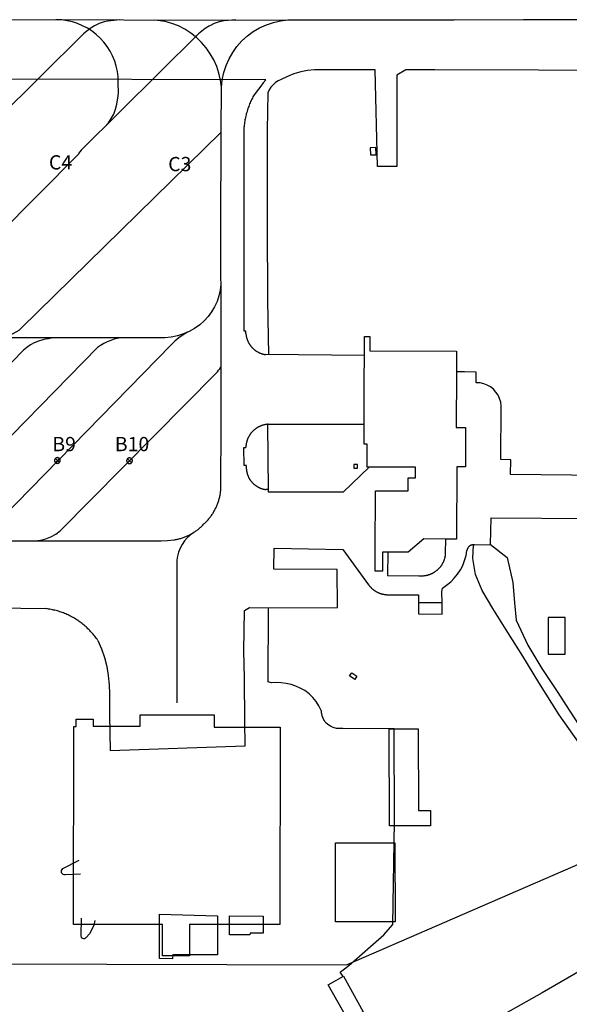
# Model space of a CAD drawing. Units: feet. Extents: x -6.02 to 0.02, y -6.52 to 0.01.
# Drawn here: x -1.18 to -0.83, y -3.77 to -3.13 of the extents above; entities that cross this region are included whole.
import ezdxf

# ---------------------------------------------------------------- set-up
doc = ezdxf.new("R2010")
doc.units = ezdxf.units.FT
doc.header["$LTSCALE"] = 100
doc.header["$MEASUREMENT"] = 0
doc.layers.add('VICINITY-SC', color=251, linetype='Continuous')
doc.styles.add('POP', font='swissl.ttf')

msp = doc.modelspace()

# ---------------------------------------------------------------- linework, layer by layer
at = {"layer": 'VICINITY-SC'}
for p, q in [((-1.13382, -3.13317), (-1.13664, -3.13494)), ((-1.13081, -3.13172), (-1.13382, -3.13317)), ((-1.12766, -3.13064), (-1.13081, -3.13172)), ((-1.12518, -3.13009), (-1.12766, -3.13064)), ((-1.11751, -3.12931), (-1.12518, -3.13009)), ((-1.05908, -3.13323), (-1.0619, -3.135)), ((-1.05605, -3.13181), (-1.05905, -3.13325)), ((-1.05289, -3.13072), (-1.05605, -3.13181)), ((-1.04964, -3.13), (-1.05289, -3.13072)), ((-1.04211, -3.12939), (-1.04964, -3.13)), ((-1.1411, -3.13832), (-1.21698, -3.21377)), ((-1.1411, -3.13832), (-1.21698, -3.21377)), ((-1.06664, -3.13866), (-1.14251, -3.21411)), ((-1.06664, -3.13866), (-1.14251, -3.21411)), ((-1.13664, -3.13494), (-1.1411, -3.13832)), ((-1.06635, -3.13838), (-1.06834, -3.14036)), ((-1.0619, -3.135), (-1.06635, -3.13838)), ((-1.02257, -3.16832), (-1.27489, -3.16761)), ((-1.11835, -3.17667), (-1.11842, -3.16995)), ((-1.11938, -3.18422), (-1.11843, -3.17871)), ((-1.11843, -3.17871), (-1.11835, -3.17667)), ((-1.12023, -3.18744), (-1.11938, -3.18422)), ((-1.123, -3.19349), (-1.12144, -3.19055)), ((-1.12144, -3.19055), (-1.12023, -3.18744)), ((-1.12733, -3.19901), (-1.12489, -3.19624)), ((-1.12489, -3.19624), (-1.123, -3.19349)), ((-1.18146, -3.3297), (-1.05155, -3.20234)), ((-1.1441, -3.21641), (-1.2247, -3.29732)), ((-1.14251, -3.21411), (-1.14431, -3.21625)), ((-1.14251, -3.21411), (-1.14431, -3.21625)), ((-1.24531, -3.45791), (-1.13193, -3.34228)), ((-1.19364, -3.45262), (-1.08409, -3.34053)), ((-0.95856, -3.34739), (-1.0228, -3.34686)), ((-1.1562, -3.46143), (-1.05487, -3.3588)), ((-1.02153, -3.39215), (-1.02103, -3.43454)), ((-1.02103, -3.39207), (-0.95872, -3.39206)), ((-1.15934, -3.41432), (-1.15671, -3.41694)), ((-1.15934, -3.41432), (-1.15671, -3.41694)), ((-1.15671, -3.41432), (-1.15933, -3.41695)), ((-1.15671, -3.41432), (-1.15933, -3.41695)), ((-1.11248, -3.4145), (-1.10985, -3.41712)), ((-1.10985, -3.4145), (-1.11247, -3.41712)), ((-0.90573, -3.47577), (-0.90565, -3.46666)), ((-1.02102, -3.5113), (-1.02125, -3.55946)), ((-0.92336, -3.50818), (-0.92338, -3.51534)), ((-0.9081, -3.50822), (-0.92336, -3.50818)), ((-0.90793, -3.51538), (-0.9081, -3.50822)), ((-0.92338, -3.51534), (-0.90793, -3.51538)), ((-1.01893, -3.55999), (-1.02125, -3.55946)), ((-1.10415, -3.58828), (-1.10413, -3.58086)), ((-1.10413, -3.58086), (-1.05614, -3.58093)), ((-1.05614, -3.58093), (-1.05615, -3.58881)), ((-1.14756, -3.71707), (-1.14737, -3.58844)), ((-1.14737, -3.58844), (-1.14575, -3.58845)), ((-1.14575, -3.58845), (-1.14574, -3.58376)), ((-1.14574, -3.58376), (-1.13485, -3.58378)), ((-1.13485, -3.58378), (-1.13485, -3.58824)), ((-1.13485, -3.58824), (-1.10415, -3.58828)), ((-1.05615, -3.58881), (-1.01324, -3.58888)), ((-1.01324, -3.58888), (-1.01343, -3.71719)), ((-1.15448, -3.68081), (-1.14393, -3.6753)), ((-1.1429, -3.68449), (-1.15295, -3.68488)), ((-1.14262, -3.72417), (-1.14245, -3.71295)), ((-1.0897, -3.71715), (-1.14756, -3.71707)), ((-1.08973, -3.73736), (-1.0897, -3.71715)), ((-1.07213, -3.7171), (-1.07216, -3.73738)), ((-1.01343, -3.71719), (-1.07213, -3.7171)), ((-1.07216, -3.73738), (-1.08973, -3.73736))]:
    msp.add_line(p, q, dxfattribs=at)
for points in [[(-1.85475, -3.12932), (-1.75977, -3.12954), (-1.65828, -3.12958), (-1.51971, -3.12938), (-1.33817, -3.12933), (-1.20245, -3.12934), (-1.13732, -3.12919)], [(-1.11842, -3.16995), (-1.11856, -3.16642), (-1.119, -3.16292), (-1.11975, -3.15946), (-1.12079, -3.15609), (-1.12213, -3.15282), (-1.12374, -3.14968), (-1.12563, -3.14669), (-1.12776, -3.14387), (-1.13013, -3.14125), (-1.13273, -3.13885), (-1.13552, -3.13669), (-1.13849, -3.13477), (-1.14161, -3.13313), (-1.14487, -3.13176), (-1.14823, -3.13068), (-1.15168, -3.12989), (-1.15518, -3.12941), (-1.15871, -3.12924), (-1.15898, -3.12924)], [(-1.13732, -3.12919), (-1.09263, -3.12947), (-1.00824, -3.12934), (-1.00788, -3.12933), (-0.91004, -3.12923), (-0.90031, -3.12923), (-0.85516, -3.12922), (-0.81543, -3.12921), (-0.80617, -3.1292), (-0.76048, -3.12918), (-0.70287, -3.12914), (-0.67346, -3.12914), (-0.6174, -3.12914), (-0.6026, -3.12915), (-0.56551, -3.12916), (-0.54662, -3.12918), (-0.51925, -3.12919), (-0.503, -3.1292), (-0.49252, -3.1292), (-0.46525, -3.12921), (-0.44912, -3.12921), (-0.4446, -3.12921), (-0.42297, -3.12922), (-0.39637, -3.12932)], [(-1.0514, -3.17309), (-1.052, -3.1685), (-1.05303, -3.16399), (-1.0545, -3.15959), (-1.05639, -3.15536), (-1.05867, -3.15133), (-1.06133, -3.14754), (-1.06435, -3.14403), (-1.06769, -3.14082), (-1.07133, -3.13795), (-1.07522, -3.13545), (-1.07933, -3.13332), (-1.08364, -3.13161), (-1.08808, -3.13032), (-1.09465, -3.12945)], [(-1.0514, -3.17309), (-1.0509, -3.16831), (-1.0499, -3.16362), (-1.04843, -3.15905), (-1.0465, -3.15467), (-1.04411, -3.1505), (-1.04132, -3.1466), (-1.03812, -3.14302), (-1.03458, -3.13978), (-1.03072, -3.13693), (-1.02659, -3.13449), (-1.02223, -3.13249), (-1.01768, -3.13096), (-1.013, -3.1299), (-1.00824, -3.12934)], [(-0.98633, -3.16177), (-0.99091, -3.16174), (-0.99545, -3.16216), (-0.99994, -3.16303), (-1.00432, -3.16434), (-1.00855, -3.16605), (-1.01259, -3.16819)], [(-0.69249, -3.16178), (-0.73992, -3.16225), (-0.76462, -3.16249), (-0.8188, -3.16215), (-0.84549, -3.16198), (-0.91278, -3.16171), (-0.93165, -3.16174), (-0.93746, -3.16535), (-0.93744, -3.22469), (-0.95004, -3.22468), (-0.95145, -3.16177), (-0.96019, -3.16178), (-0.98633, -3.16177)], [(-1.27584, -3.16747), (-1.37542, -3.16749), (-1.46815, -3.16749), (-1.55838, -3.1675), (-1.6252, -3.16751), (-1.62518, -3.2316), (-1.62518, -3.31303), (-1.62517, -3.40548), (-1.62516, -3.47843), (-1.62516, -3.51077), (-1.60044, -3.51137), (-1.51994, -3.51332), (-1.51993, -3.57378), (-1.44131, -3.57377), (-1.44131, -3.51158), (-1.35669, -3.51152), (-1.26547, -3.51146), (-1.19787, -3.51141), (-1.16601, -3.51182)], [(-1.02257, -3.16832), (-1.02424, -3.17031), (-1.02586, -3.17233), (-1.02745, -3.17438), (-1.03012, -3.17799)], [(-1.01259, -3.16819), (-1.01451, -3.16904), (-1.01629, -3.17015), (-1.01788, -3.17152), (-1.01925, -3.17312), (-1.02037, -3.1749), (-1.02122, -3.17682)], [(-1.05173, -3.43321), (-1.05168, -3.39256), (-1.05166, -3.33255), (-1.05174, -3.26582), (-1.05155, -3.20234), (-1.0514, -3.17309)], [(-1.03012, -3.17799), (-1.03054, -3.17872), (-1.03095, -3.17945), (-1.03134, -3.18019), (-1.03172, -3.18093), (-1.03209, -3.18168), (-1.03245, -3.18244), (-1.03279, -3.1832), (-1.03312, -3.18397), (-1.03343, -3.18475), (-1.03373, -3.18553), (-1.03402, -3.18631), (-1.0343, -3.1871), (-1.03456, -3.1879), (-1.0348, -3.1887), (-1.03503, -3.1895), (-1.03525, -3.19031), (-1.03546, -3.19112), (-1.03565, -3.19194), (-1.03582, -3.19275), (-1.03598, -3.19357), (-1.03613, -3.1944), (-1.03626, -3.19522), (-1.03638, -3.19605), (-1.03648, -3.19688), (-1.03657, -3.19771), (-1.03667, -3.19887)], [(-1.02122, -3.17682), (-1.02173, -3.20098), (-1.02178, -3.26194), (-1.02143, -3.31182), (-1.02079, -3.34687)], [(-1.03553, -3.33337), (-1.03549, -3.33156), (-1.03655, -3.33151), (-1.03667, -3.19887)], [(-0.95102, -3.21233), (-0.95474, -3.21241), (-0.95464, -3.21708), (-0.95092, -3.217), (-0.95102, -3.21233)], [(-1.20392, -3.74267), (-0.97012, -3.74324), (-0.70665, -3.62906), (-0.30941, -3.42091), (-0.37559, -3.38749), (-0.45818, -3.43075), (-0.59888, -3.43044), (-0.59283, -3.25177), (-0.34647, -3.25275), (-0.34865, -3.35432), (-0.36494, -3.35419)], [(-1.05171, -3.30123), (-1.05219, -3.305), (-1.05305, -3.30871), (-1.0543, -3.31231), (-1.0559, -3.31575), (-1.05785, -3.31902), (-1.06013, -3.32206), (-1.0627, -3.32487), (-1.06555, -3.32739)], [(-1.19763, -3.33586), (-1.19539, -3.33571), (-1.19316, -3.33537), (-1.19098, -3.33483), (-1.18885, -3.33411), (-1.18679, -3.33321), (-1.18482, -3.33213), (-1.18295, -3.33088), (-1.18146, -3.3297)], [(-1.06555, -3.32746), (-1.06888, -3.32979), (-1.07244, -3.33179), (-1.07618, -3.33341), (-1.08006, -3.33464), (-1.08405, -3.33547), (-1.0881, -3.3359)], [(-1.07343, -3.33221), (-1.07636, -3.33393), (-1.07913, -3.3359), (-1.08171, -3.3381), (-1.08409, -3.34053)], [(-1.0881, -3.3359), (-1.1288, -3.33593), (-1.20221, -3.33585), (-1.26412, -3.33587), (-1.32311, -3.33579), (-1.40051, -3.33571), (-1.47714, -3.33572), (-1.54741, -3.33569), (-1.56991, -3.33575)], [(-1.16757, -3.33727), (-1.17035, -3.33804), (-1.17302, -3.33912), (-1.17556, -3.3405), (-1.17793, -3.34215), (-1.1801, -3.34405)], [(-1.15988, -3.3359), (-1.16181, -3.33618), (-1.16374, -3.3365), (-1.16566, -3.33686), (-1.16757, -3.33727)], [(-1.12327, -3.33758), (-1.12558, -3.33848), (-1.1278, -3.33956), (-1.12992, -3.34083), (-1.13193, -3.34228)], [(-1.11625, -3.33592), (-1.11709, -3.336), (-1.11918, -3.33638), (-1.12123, -3.33691), (-1.12324, -3.33759)], [(-1.03553, -3.33337), (-1.0355, -3.33363), (-1.03546, -3.3339), (-1.03543, -3.33416), (-1.03538, -3.33442), (-1.03534, -3.33468), (-1.03529, -3.33494), (-1.03523, -3.3352), (-1.03517, -3.33545), (-1.03511, -3.33571), (-1.03504, -3.33597), (-1.03496, -3.33622), (-1.03489, -3.33647), (-1.0348, -3.33673), (-1.03472, -3.33698), (-1.03462, -3.33722), (-1.03453, -3.33747), (-1.03443, -3.33772), (-1.03433, -3.33796), (-1.03422, -3.3382), (-1.0341, -3.33844), (-1.03399, -3.33868), (-1.03387, -3.33891), (-1.03374, -3.33915), (-1.03361, -3.33938), (-1.03348, -3.33961), (-1.03334, -3.33983), (-1.0332, -3.34006), (-1.03306, -3.34028), (-1.03291, -3.3405), (-1.03276, -3.34071), (-1.0326, -3.34093), (-1.03244, -3.34114), (-1.03228, -3.34135), (-1.03211, -3.34155), (-1.03194, -3.34175), (-1.03177, -3.34195), (-1.03159, -3.34215), (-1.03141, -3.34234), (-1.03122, -3.34253), (-1.03103, -3.34272), (-1.03084, -3.3429), (-1.03065, -3.34308), (-1.03045, -3.34326), (-1.03025, -3.34343), (-1.03005, -3.3436), (-1.02984, -3.34377), (-1.02963, -3.34393), (-1.02942, -3.34409), (-1.02921, -3.34424), (-1.02899, -3.34439), (-1.02877, -3.34454), (-1.02855, -3.34469), (-1.02832, -3.34482), (-1.0281, -3.34496), (-1.02787, -3.34509), (-1.02764, -3.34522), (-1.0274, -3.34534), (-1.02717, -3.34546), (-1.02693, -3.34558), (-1.02669, -3.34569), (-1.02644, -3.3458), (-1.0262, -3.3459), (-1.02596, -3.346), (-1.02571, -3.34609), (-1.02546, -3.34618), (-1.02521, -3.34627), (-1.02496, -3.34635), (-1.0247, -3.34643), (-1.02445, -3.3465), (-1.02419, -3.34657), (-1.02394, -3.34663), (-1.02368, -3.34669), (-1.02342, -3.34674), (-1.02316, -3.34679), (-1.0228, -3.34685)], [(-0.91991, -3.46661), (-0.93018, -3.47524), (-0.94323, -3.47519), (-0.94677, -3.47518), (-0.94682, -3.4876), (-0.95151, -3.48758), (-0.95147, -3.47466), (-0.95132, -3.43533), (-0.93011, -3.43541), (-0.93007, -3.42679), (-0.92528, -3.4268), (-0.92525, -3.42003), (-0.954, -3.41991), (-0.95538, -3.41991), (-0.95683, -3.41991), (-0.95678, -3.40498), (-0.95876, -3.40497), (-0.95871, -3.39206), (-0.95865, -3.37439), (-0.9586, -3.36367), (-0.95853, -3.34739), (-0.95849, -3.33509), (-0.95491, -3.33511), (-0.95495, -3.34439), (-0.89871, -3.34461), (-0.89876, -3.35799), (-0.8989, -3.39409), (-0.89277, -3.39412), (-0.89287, -3.41973), (-0.89849, -3.41971), (-0.89868, -3.46669), (-0.90565, -3.46666), (-0.91991, -3.46661)], [(-1.1801, -3.34405), (-1.1874, -3.35144), (-1.20217, -3.36642), (-1.22135, -3.38561), (-1.24112, -3.40549), (-1.29227, -3.45839)], [(-1.05487, -3.3588), (-1.05401, -3.35795), (-1.05323, -3.35702), (-1.05253, -3.35603), (-1.05192, -3.35498), (-1.05167, -3.35448)], [(-0.88586, -3.36515), (-0.88584, -3.35816), (-0.89343, -3.35808), (-0.89876, -3.35799)], [(-0.86971, -3.38024), (-0.86999, -3.37782), (-0.87066, -3.37546), (-0.87168, -3.37324), (-0.87304, -3.3712), (-0.87469, -3.36939), (-0.8766, -3.36786), (-0.87873, -3.36665), (-0.88103, -3.36578), (-0.88342, -3.36527), (-0.88586, -3.36515)], [(-0.88709, -3.47036), (-0.87662, -3.47018), (-0.87619, -3.45287), (-0.74502, -3.45366), (-0.7449, -3.44758), (-0.71607, -3.44771), (-0.71137, -3.45101), (-0.70832, -3.45082), (-0.70807, -3.43857), (-0.71252, -3.43848), (-0.7161, -3.44164), (-0.74507, -3.44127), (-0.74495, -3.42606), (-0.86357, -3.42466), (-0.86338, -3.41512), (-0.86994, -3.41499), (-0.86971, -3.38024)], [(-1.02104, -3.39207), (-1.02131, -3.39209), (-1.02158, -3.39211), (-1.02184, -3.39214), (-1.02211, -3.39218), (-1.02238, -3.39222), (-1.02265, -3.39226), (-1.02292, -3.39231), (-1.02318, -3.39236), (-1.02345, -3.39242), (-1.02371, -3.39248), (-1.02397, -3.39254), (-1.02423, -3.39261), (-1.02449, -3.39269), (-1.02475, -3.39277), (-1.02501, -3.39285), (-1.02527, -3.39294), (-1.02552, -3.39304), (-1.02577, -3.39313), (-1.02602, -3.39323), (-1.02627, -3.39334), (-1.02652, -3.39345), (-1.02677, -3.39357), (-1.02701, -3.39369), (-1.02725, -3.39381), (-1.02749, -3.39394), (-1.02772, -3.39407), (-1.02796, -3.39421), (-1.02819, -3.39435), (-1.02842, -3.39449), (-1.02865, -3.39464), (-1.02887, -3.39479), (-1.02909, -3.39495), (-1.02931, -3.39511), (-1.02953, -3.39527), (-1.02974, -3.39544), (-1.02995, -3.39561), (-1.03016, -3.39578), (-1.03036, -3.39596), (-1.03056, -3.39614), (-1.03076, -3.39633), (-1.03095, -3.39651), (-1.03115, -3.39671), (-1.03133, -3.3969), (-1.03152, -3.3971), (-1.0317, -3.3973), (-1.03188, -3.39751), (-1.03205, -3.39772), (-1.03222, -3.39793), (-1.03238, -3.39814), (-1.03255, -3.39836), (-1.03271, -3.39858), (-1.03286, -3.3988), (-1.03301, -3.39902), (-1.03316, -3.39925), (-1.0333, -3.39948), (-1.03344, -3.39971), (-1.03358, -3.39995), (-1.03371, -3.40019), (-1.03383, -3.40042), (-1.03396, -3.40067), (-1.03407, -3.40091), (-1.03419, -3.40116), (-1.0343, -3.4014), (-1.0344, -3.40165), (-1.0345, -3.4019), (-1.0346, -3.40216), (-1.03469, -3.40241), (-1.03478, -3.40267), (-1.03486, -3.40293), (-1.03494, -3.40319), (-1.03501, -3.40345), (-1.03508, -3.40371), (-1.03515, -3.40397), (-1.03521, -3.40423), (-1.03526, -3.4045), (-1.03532, -3.40477), (-1.03536, -3.40503), (-1.0354, -3.4053), (-1.03544, -3.40557), (-1.03547, -3.40584), (-1.0355, -3.40611), (-1.03552, -3.40638), (-1.03554, -3.40665), (-1.03556, -3.40692), (-1.03557, -3.40722)], [(-1.03523, -3.41892), (-1.03669, -3.41889), (-1.03681, -3.40721), (-1.03556, -3.40722)], [(-1.15643, -3.41469), (-1.15651, -3.41456), (-1.15661, -3.41443), (-1.15672, -3.41431), (-1.15684, -3.4142), (-1.15697, -3.41411), (-1.15711, -3.41402), (-1.15725, -3.41395), (-1.1574, -3.41389), (-1.15756, -3.41384), (-1.15772, -3.41381), (-1.15788, -3.41379), (-1.15804, -3.41378), (-1.1582, -3.41379), (-1.15836, -3.41381), (-1.15852, -3.41385), (-1.15867, -3.4139), (-1.15882, -3.41396), (-1.15896, -3.41404), (-1.1591, -3.41412), (-1.15923, -3.41422), (-1.15935, -3.41433), (-1.15945, -3.41445), (-1.15955, -3.41458), (-1.15964, -3.41472), (-1.15971, -3.41487), (-1.15977, -3.41502), (-1.15982, -3.41517), (-1.15985, -3.41533), (-1.15987, -3.41549), (-1.15988, -3.41565), (-1.15987, -3.41581), (-1.15985, -3.41597), (-1.15981, -3.41613), (-1.15976, -3.41628), (-1.1597, -3.41643), (-1.15962, -3.41658), (-1.15953, -3.41671), (-1.15943, -3.41684), (-1.15932, -3.41696), (-1.1592, -3.41707), (-1.15907, -3.41716), (-1.15894, -3.41725), (-1.15879, -3.41732), (-1.15864, -3.41738), (-1.15849, -3.41743), (-1.15833, -3.41746), (-1.15817, -3.41748), (-1.15801, -3.41749), (-1.15785, -3.41748), (-1.15768, -3.41746), (-1.15753, -3.41742), (-1.15737, -3.41737), (-1.15722, -3.41731), (-1.15708, -3.41723), (-1.15695, -3.41714), (-1.15682, -3.41704), (-1.1567, -3.41693), (-1.15659, -3.41681), (-1.15649, -3.41668), (-1.15641, -3.41655), (-1.15634, -3.4164), (-1.15627, -3.41625), (-1.15623, -3.4161), (-1.15619, -3.41594), (-1.15617, -3.41578), (-1.15617, -3.41562), (-1.15618, -3.41546), (-1.1562, -3.4153), (-1.15624, -3.41514), (-1.15629, -3.41498), (-1.15635, -3.41484), (-1.15643, -3.41469)], [(-1.15643, -3.41469), (-1.15651, -3.41456), (-1.15661, -3.41443), (-1.15672, -3.41431), (-1.15684, -3.4142), (-1.15697, -3.41411), (-1.15711, -3.41402), (-1.15725, -3.41395), (-1.1574, -3.41389), (-1.15756, -3.41384), (-1.15772, -3.41381), (-1.15788, -3.41379), (-1.15804, -3.41378), (-1.1582, -3.41379), (-1.15836, -3.41381), (-1.15852, -3.41385), (-1.15867, -3.4139), (-1.15882, -3.41396), (-1.15896, -3.41404), (-1.1591, -3.41412), (-1.15923, -3.41422), (-1.15935, -3.41433), (-1.15945, -3.41445), (-1.15955, -3.41458), (-1.15964, -3.41472), (-1.15971, -3.41487), (-1.15977, -3.41502), (-1.15982, -3.41517), (-1.15985, -3.41533), (-1.15987, -3.41549), (-1.15988, -3.41565), (-1.15987, -3.41581), (-1.15985, -3.41597), (-1.15981, -3.41613), (-1.15976, -3.41628), (-1.1597, -3.41643), (-1.15962, -3.41658), (-1.15953, -3.41671), (-1.15943, -3.41684), (-1.15932, -3.41696), (-1.1592, -3.41707), (-1.15907, -3.41716), (-1.15894, -3.41725), (-1.15879, -3.41732), (-1.15864, -3.41738), (-1.15849, -3.41743), (-1.15833, -3.41746), (-1.15817, -3.41748), (-1.15801, -3.41749), (-1.15785, -3.41748), (-1.15768, -3.41746), (-1.15753, -3.41742), (-1.15737, -3.41737), (-1.15722, -3.41731), (-1.15708, -3.41723), (-1.15695, -3.41714), (-1.15682, -3.41704), (-1.1567, -3.41693), (-1.15659, -3.41681), (-1.15649, -3.41668), (-1.15641, -3.41655), (-1.15634, -3.4164), (-1.15627, -3.41625), (-1.15623, -3.4161), (-1.15619, -3.41594), (-1.15617, -3.41578), (-1.15617, -3.41562), (-1.15618, -3.41546), (-1.1562, -3.4153), (-1.15624, -3.41514), (-1.15629, -3.41498), (-1.15635, -3.41484), (-1.15643, -3.41469)], [(-1.10956, -3.41487), (-1.10965, -3.41473), (-1.10975, -3.41461), (-1.10986, -3.41449), (-1.10998, -3.41438), (-1.11011, -3.41428), (-1.11025, -3.4142), (-1.11039, -3.41412), (-1.11054, -3.41406), (-1.1107, -3.41402), (-1.11086, -3.41398), (-1.11102, -3.41396), (-1.11118, -3.41396), (-1.11134, -3.41397), (-1.1115, -3.41399), (-1.11166, -3.41402), (-1.11181, -3.41407), (-1.11196, -3.41414), (-1.1121, -3.41421), (-1.11224, -3.4143), (-1.11237, -3.4144), (-1.11249, -3.41451), (-1.11259, -3.41463), (-1.11269, -3.41476), (-1.11278, -3.4149), (-1.11285, -3.41504), (-1.11291, -3.41519), (-1.11296, -3.41535), (-1.11299, -3.41551), (-1.11301, -3.41567), (-1.11302, -3.41583), (-1.11301, -3.41599), (-1.11299, -3.41615), (-1.11295, -3.41631), (-1.1129, -3.41646), (-1.11284, -3.41661), (-1.11276, -3.41675), (-1.11267, -3.41689), (-1.11257, -3.41702), (-1.11246, -3.41713), (-1.11234, -3.41724), (-1.11221, -3.41734), (-1.11208, -3.41743), (-1.11193, -3.4175), (-1.11178, -3.41756), (-1.11163, -3.41761), (-1.11147, -3.41764), (-1.11131, -3.41766), (-1.11115, -3.41767), (-1.11098, -3.41766), (-1.11082, -3.41763), (-1.11067, -3.4176), (-1.11051, -3.41755), (-1.11036, -3.41749), (-1.11022, -3.41741), (-1.11009, -3.41732), (-1.10996, -3.41722), (-1.10984, -3.41711), (-1.10973, -3.41699), (-1.10963, -3.41686), (-1.10955, -3.41672), (-1.10947, -3.41658), (-1.10941, -3.41643), (-1.10937, -3.41628), (-1.10933, -3.41612), (-1.10931, -3.41596), (-1.10931, -3.41579), (-1.10932, -3.41563), (-1.10934, -3.41547), (-1.10938, -3.41532), (-1.10943, -3.41516), (-1.10949, -3.41501), (-1.10956, -3.41487)], [(-1.03523, -3.41892), (-1.03525, -3.41917), (-1.03526, -3.41943), (-1.03527, -3.41968), (-1.03528, -3.41994), (-1.03528, -3.42019), (-1.03527, -3.42044), (-1.03526, -3.4207), (-1.03525, -3.42095), (-1.03523, -3.42121), (-1.03521, -3.42146), (-1.03518, -3.42172), (-1.03515, -3.42197), (-1.03512, -3.42222), (-1.03507, -3.42247), (-1.03503, -3.42272), (-1.03498, -3.42297), (-1.03493, -3.42322), (-1.03487, -3.42347), (-1.03481, -3.42372), (-1.03474, -3.42396), (-1.03467, -3.42421), (-1.0346, -3.42445), (-1.03452, -3.4247), (-1.03444, -3.42494), (-1.03435, -3.42518), (-1.03426, -3.42541), (-1.03416, -3.42565), (-1.03406, -3.42588), (-1.03396, -3.42612), (-1.03385, -3.42635), (-1.03374, -3.42658), (-1.03362, -3.4268), (-1.0335, -3.42703), (-1.03338, -3.42725), (-1.03325, -3.42747), (-1.03312, -3.42769), (-1.03298, -3.42791), (-1.03285, -3.42812), (-1.0327, -3.42833), (-1.03256, -3.42854), (-1.03241, -3.42875), (-1.03225, -3.42895), (-1.0321, -3.42915), (-1.03194, -3.42935), (-1.03177, -3.42954), (-1.0316, -3.42973), (-1.03143, -3.42992), (-1.03126, -3.43011), (-1.03108, -3.43029), (-1.0309, -3.43047), (-1.03072, -3.43065), (-1.03053, -3.43082), (-1.03034, -3.43099), (-1.03015, -3.43116), (-1.02995, -3.43133), (-1.02976, -3.43149), (-1.02956, -3.43164), (-1.02935, -3.4318), (-1.02915, -3.43194), (-1.02894, -3.43209), (-1.02873, -3.43223), (-1.02851, -3.43237), (-1.0283, -3.43251), (-1.02808, -3.43264), (-1.02786, -3.43277), (-1.02763, -3.43289), (-1.02741, -3.43301), (-1.02718, -3.43312), (-1.02695, -3.43323), (-1.02672, -3.43334), (-1.02649, -3.43345), (-1.02625, -3.43355), (-1.02602, -3.43364), (-1.02578, -3.43373), (-1.02554, -3.43382), (-1.0253, -3.4339), (-1.02506, -3.43398), (-1.02481, -3.43405), (-1.02457, -3.43412), (-1.02432, -3.43419), (-1.02407, -3.43425), (-1.02383, -3.43431), (-1.02358, -3.43436), (-1.02333, -3.43441), (-1.02307, -3.43445), (-1.02268, -3.43451)], [(-0.95538, -3.41991), (-0.97235, -3.43621), (-1.02086, -3.43623), (-1.02083, -3.43455), (-1.02103, -3.43454), (-1.02268, -3.43451)], [(-0.96541, -3.41824), (-0.96544, -3.42055), (-0.96306, -3.42058), (-0.96303, -3.41828), (-0.96541, -3.41824)], [(-1.063, -3.45707), (-1.06256, -3.45666), (-1.06213, -3.45625), (-1.0617, -3.45583), (-1.06128, -3.45541), (-1.06087, -3.45498), (-1.06047, -3.45454), (-1.06007, -3.45409), (-1.05968, -3.45363), (-1.0593, -3.45317), (-1.05893, -3.45271), (-1.05857, -3.45223), (-1.05821, -3.45175), (-1.05787, -3.45127), (-1.05753, -3.45078), (-1.0572, -3.45028), (-1.05688, -3.44977), (-1.05657, -3.44927), (-1.05626, -3.44875), (-1.05597, -3.44823), (-1.05568, -3.44771), (-1.05541, -3.44718), (-1.05514, -3.44664), (-1.05489, -3.4461), (-1.05464, -3.44556), (-1.0544, -3.44501), (-1.05417, -3.44446), (-1.05395, -3.44391), (-1.05374, -3.44335), (-1.05354, -3.44279), (-1.05335, -3.44222), (-1.05317, -3.44165), (-1.05301, -3.44108), (-1.05285, -3.4405), (-1.0527, -3.43993), (-1.05256, -3.43934), (-1.05243, -3.43876), (-1.05231, -3.43818), (-1.0522, -3.43759), (-1.0521, -3.437), (-1.05201, -3.43641), (-1.05193, -3.43582), (-1.05187, -3.43523), (-1.05181, -3.43463), (-1.05176, -3.43404), (-1.05172, -3.43332)], [(-1.08245, -3.46725), (-1.08188, -3.46716), (-1.0813, -3.46706), (-1.08073, -3.46695), (-1.08016, -3.46683), (-1.07959, -3.4667), (-1.07902, -3.46656), (-1.07846, -3.46641), (-1.07789, -3.46625), (-1.07734, -3.46608), (-1.07678, -3.4659), (-1.07623, -3.46571), (-1.07568, -3.46551), (-1.07513, -3.4653), (-1.07459, -3.46509), (-1.07405, -3.46486), (-1.07352, -3.46462), (-1.07299, -3.46438), (-1.07246, -3.46412), (-1.07194, -3.46386), (-1.07143, -3.46358), (-1.07092, -3.4633), (-1.07041, -3.46301), (-1.06991, -3.46271), (-1.06941, -3.4624), (-1.06892, -3.46208), (-1.06844, -3.46176), (-1.06796, -3.46143), (-1.06749, -3.46108), (-1.06702, -3.46073), (-1.06656, -3.46037), (-1.0661, -3.46001), (-1.06566, -3.45963), (-1.06521, -3.45925), (-1.06478, -3.45886), (-1.06435, -3.45846), (-1.06393, -3.45806), (-1.06352, -3.45764), (-1.06299, -3.45709)], [(-1.17267, -3.46777), (-1.1691, -3.46738), (-1.16561, -3.46653), (-1.16226, -3.46524), (-1.15911, -3.46353), (-1.1562, -3.46143)], [(-1.09895, -3.46774), (-1.09481, -3.46783), (-1.09069, -3.46777), (-1.08657, -3.46758), (-1.08245, -3.46725)], [(-1.06941, -3.46239), (-1.07162, -3.46401), (-1.07363, -3.46586), (-1.07543, -3.46792), (-1.07698, -3.47017), (-1.07828, -3.47258), (-1.07929, -3.47512), (-1.08001, -3.47775), (-1.08044, -3.48046)], [(-1.57418, -3.46746), (-1.55234, -3.46771), (-1.50366, -3.46771), (-1.43944, -3.46768), (-1.36784, -3.46777), (-1.30469, -3.46778), (-1.23924, -3.46781), (-1.16846, -3.46776), (-1.09908, -3.46774)], [(-1.01748, -3.48615), (-1.01723, -3.47256), (-0.97249, -3.47343), (-0.95579, -3.49635)], [(-0.88709, -3.47036), (-0.88717, -3.47035), (-0.88724, -3.47035), (-0.88732, -3.47034), (-0.8874, -3.47034), (-0.88748, -3.47034), (-0.88756, -3.47034), (-0.88764, -3.47034), (-0.88772, -3.47035), (-0.8878, -3.47035), (-0.88787, -3.47036), (-0.88795, -3.47036), (-0.88803, -3.47037), (-0.88811, -3.47038), (-0.88819, -3.47039), (-0.88827, -3.47041), (-0.88834, -3.47042), (-0.88842, -3.47044), (-0.8885, -3.47045), (-0.88857, -3.47047), (-0.88865, -3.47049), (-0.88873, -3.47051), (-0.8888, -3.47053), (-0.88888, -3.47056), (-0.88895, -3.47058), (-0.88903, -3.47061), (-0.8891, -3.47064), (-0.88917, -3.47067), (-0.88925, -3.4707), (-0.88932, -3.47073), (-0.88939, -3.47076), (-0.88946, -3.47079), (-0.88953, -3.47083), (-0.8896, -3.47086), (-0.88967, -3.4709), (-0.88974, -3.47094), (-0.88981, -3.47098), (-0.88988, -3.47102), (-0.88994, -3.47106), (-0.89001, -3.47111), (-0.89007, -3.47115), (-0.89014, -3.4712), (-0.8902, -3.47124), (-0.89026, -3.47129), (-0.89033, -3.47134), (-0.89039, -3.47139), (-0.89045, -3.47144), (-0.89051, -3.47149), (-0.89056, -3.47155), (-0.89062, -3.4716), (-0.89068, -3.47166), (-0.89073, -3.47171), (-0.89079, -3.47177), (-0.89084, -3.47183), (-0.89089, -3.47189), (-0.89095, -3.47195), (-0.891, -3.47201), (-0.89104, -3.47207), (-0.89109, -3.47213), (-0.89114, -3.4722), (-0.89119, -3.47226), (-0.89123, -3.47232), (-0.89127, -3.47239), (-0.89132, -3.47246), (-0.89136, -3.47252), (-0.8914, -3.47259), (-0.89144, -3.47266), (-0.89147, -3.47273), (-0.89151, -3.4728), (-0.89155, -3.47287), (-0.89158, -3.47294), (-0.89161, -3.47301), (-0.89165, -3.47309), (-0.89168, -3.47316), (-0.8917, -3.47323), (-0.89173, -3.47331), (-0.89176, -3.47338), (-0.89178, -3.47345), (-0.89181, -3.47353), (-0.89183, -3.4736), (-0.89185, -3.47368), (-0.89187, -3.47376), (-0.89189, -3.47383), (-0.89191, -3.47391), (-0.89192, -3.47399), (-0.89195, -3.47413)], [(-0.70703, -3.62818), (-0.7131, -3.62251), (-0.72074, -3.62035), (-0.73332, -3.62034), (-0.74742, -3.62184), (-0.76369, -3.62276), (-0.77853, -3.62212), (-0.79404, -3.61896), (-0.80663, -3.61147), (-0.81936, -3.59874), (-0.83197, -3.58086), (-0.84527, -3.55991), (-0.85559, -3.54268), (-0.86642, -3.52561), (-0.87511, -3.51178), (-0.88191, -3.50017), (-0.88635, -3.48968), (-0.88814, -3.4792), (-0.88757, -3.47041)], [(-0.87654, -3.47018), (-0.86569, -3.4786), (-0.86199, -3.49497), (-0.86109, -3.50806), (-0.85994, -3.51941), (-0.85227, -3.53562), (-0.84316, -3.5507), (-0.83333, -3.56567), (-0.82511, -3.57855), (-0.8166, -3.59147), (-0.80876, -3.60271), (-0.80074, -3.61019), (-0.79211, -3.61488), (-0.78131, -3.61732), (-0.76976, -3.61884), (-0.7587, -3.61757), (-0.74915, -3.61592), (-0.73835, -3.61488), (-0.72693, -3.61396), (-0.71801, -3.61294), (-0.71139, -3.61387), (-0.70702, -3.61521)], [(-0.94323, -3.47519), (-0.94358, -3.49033), (-0.92321, -3.49048), (-0.92116, -3.49051)], [(-0.92116, -3.49052), (-0.92089, -3.49051), (-0.92062, -3.4905), (-0.92035, -3.49049), (-0.92007, -3.49047), (-0.9198, -3.49045), (-0.91953, -3.49042), (-0.91926, -3.49039), (-0.91899, -3.49035), (-0.91873, -3.49031), (-0.91846, -3.49026), (-0.91819, -3.49021), (-0.91793, -3.49015), (-0.91766, -3.49009), (-0.9174, -3.49003), (-0.91714, -3.48996), (-0.91687, -3.48988), (-0.91661, -3.4898), (-0.91636, -3.48972), (-0.9161, -3.48963), (-0.91584, -3.48954), (-0.91559, -3.48944), (-0.91534, -3.48934), (-0.91509, -3.48923), (-0.91484, -3.48912), (-0.91459, -3.48901), (-0.91435, -3.48889), (-0.91411, -3.48877), (-0.91387, -3.48864), (-0.91363, -3.48851), (-0.91339, -3.48837), (-0.91316, -3.48823), (-0.91293, -3.48809), (-0.9127, -3.48794), (-0.91248, -3.48779), (-0.91225, -3.48763), (-0.91203, -3.48747), (-0.91182, -3.48731), (-0.9116, -3.48714), (-0.91139, -3.48697), (-0.91118, -3.4868), (-0.91098, -3.48662), (-0.91078, -3.48644), (-0.91058, -3.48625), (-0.91038, -3.48606), (-0.91019, -3.48587), (-0.91, -3.48568), (-0.90981, -3.48548), (-0.90963, -3.48528), (-0.90945, -3.48507), (-0.90928, -3.48486), (-0.90911, -3.48465), (-0.90894, -3.48444), (-0.90878, -3.48422), (-0.90862, -3.484), (-0.90846, -3.48378), (-0.90831, -3.48356), (-0.90816, -3.48333), (-0.90802, -3.4831), (-0.90788, -3.48287), (-0.90774, -3.48263), (-0.90761, -3.48239), (-0.90748, -3.48215), (-0.90736, -3.48191), (-0.90724, -3.48167), (-0.90712, -3.48142), (-0.90701, -3.48117), (-0.90691, -3.48092), (-0.9068, -3.48067), (-0.90671, -3.48042), (-0.90661, -3.48016), (-0.90652, -3.47991), (-0.90644, -3.47965), (-0.90636, -3.47939), (-0.90629, -3.47913), (-0.90621, -3.47886), (-0.90615, -3.4786), (-0.90609, -3.47834), (-0.90603, -3.47807), (-0.90598, -3.4778), (-0.90593, -3.47754), (-0.90589, -3.47727), (-0.90585, -3.477), (-0.90582, -3.47673), (-0.90579, -3.47646), (-0.90576, -3.47619), (-0.90574, -3.47577)], [(-0.90509, -3.4966), (-0.90248, -3.4945), (-0.90011, -3.49214), (-0.89798, -3.48954), (-0.89615, -3.48675), (-0.89461, -3.48378), (-0.89339, -3.48066), (-0.8925, -3.47743), (-0.89195, -3.47413)], [(-1.08041, -3.48045), (-1.0803, -3.51666), (-1.08042, -3.55268), (-1.08047, -3.57315)], [(-1.02102, -3.5113), (-0.97608, -3.51118), (-0.97624, -3.48651), (-1.01748, -3.48615)], [(-0.95579, -3.49635), (-0.95563, -3.49657), (-0.95546, -3.49679), (-0.9553, -3.497), (-0.95513, -3.49721), (-0.95495, -3.49742), (-0.95478, -3.49762), (-0.9546, -3.49782), (-0.95441, -3.49802), (-0.95422, -3.49821), (-0.95403, -3.4984), (-0.95384, -3.49859), (-0.95364, -3.49878), (-0.95344, -3.49896), (-0.95324, -3.49913), (-0.95303, -3.49931), (-0.95282, -3.49948), (-0.95261, -3.49964), (-0.95239, -3.49981), (-0.95217, -3.49996), (-0.95195, -3.50012), (-0.95172, -3.50027), (-0.9515, -3.50042), (-0.95127, -3.50056), (-0.95104, -3.5007), (-0.9508, -3.50083), (-0.95057, -3.50097), (-0.95033, -3.50109), (-0.95009, -3.50121), (-0.94984, -3.50133), (-0.9496, -3.50145), (-0.94935, -3.50156), (-0.9491, -3.50166), (-0.94885, -3.50176), (-0.9486, -3.50186), (-0.94835, -3.50195), (-0.94809, -3.50204), (-0.94783, -3.50212), (-0.94758, -3.5022), (-0.94732, -3.50228), (-0.94705, -3.50235), (-0.94679, -3.50241), (-0.94653, -3.50247), (-0.94626, -3.50253), (-0.946, -3.50258), (-0.94573, -3.50263), (-0.94547, -3.50267), (-0.9452, -3.50271), (-0.94493, -3.50274), (-0.94466, -3.50277), (-0.94439, -3.50279), (-0.94412, -3.50281), (-0.94385, -3.50282), (-0.94358, -3.50283), (-0.94331, -3.50284), (-0.94294, -3.50284)], [(-0.9081, -3.50822), (-0.90828, -3.50101), (-0.90769, -3.49849), (-0.90509, -3.4966)], [(-0.94294, -3.50284), (-0.92331, -3.50301), (-0.92336, -3.50818)], [(-1.13181, -3.53251), (-1.13228, -3.53182), (-1.13276, -3.53115), (-1.13325, -3.53048), (-1.13375, -3.52982), (-1.13427, -3.52918), (-1.13479, -3.52854), (-1.13533, -3.52791), (-1.13588, -3.52728), (-1.13644, -3.52667), (-1.13701, -3.52607), (-1.13758, -3.52548), (-1.13817, -3.5249), (-1.13877, -3.52433), (-1.13938, -3.52377), (-1.14, -3.52322), (-1.14063, -3.52268), (-1.14127, -3.52215), (-1.14192, -3.52164), (-1.14257, -3.52113), (-1.14324, -3.52064), (-1.14391, -3.52016), (-1.14459, -3.51969), (-1.14528, -3.51923), (-1.14598, -3.51878), (-1.14669, -3.51835), (-1.1474, -3.51793), (-1.14812, -3.51752), (-1.14885, -3.51712), (-1.14958, -3.51674), (-1.15032, -3.51637), (-1.15107, -3.51601), (-1.15182, -3.51567), (-1.15258, -3.51533), (-1.15335, -3.51502), (-1.15412, -3.51471), (-1.15489, -3.51442), (-1.15567, -3.51414), (-1.15646, -3.51388), (-1.15725, -3.51363), (-1.15804, -3.51339), (-1.15884, -3.51317), (-1.15964, -3.51296), (-1.16044, -3.51277), (-1.16125, -3.51259), (-1.16206, -3.51242), (-1.16288, -3.51227), (-1.16369, -3.51213), (-1.16451, -3.51201), (-1.16601, -3.51182)], [(-1.03684, -3.5394), (-1.03645, -3.51303), (-1.03315, -3.51107), (-1.02102, -3.5113)], [(-0.83916, -3.51767), (-0.83917, -3.54151), (-0.82809, -3.54151), (-0.82809, -3.51767), (-0.83916, -3.51767)], [(-1.13181, -3.53251), (-1.12943, -3.538), (-1.1275, -3.54366), (-1.12599, -3.54946), (-1.12493, -3.55535), (-1.12431, -3.5613), (-1.12416, -3.56728)], [(-1.12416, -3.56728), (-1.12414, -3.58115), (-1.12372, -3.60405), (-1.03595, -3.60106), (-1.03615, -3.58506), (-1.03643, -3.55703), (-1.03684, -3.5394)], [(-0.96678, -3.55355), (-0.96339, -3.55585), (-0.96471, -3.55782), (-0.96811, -3.55553), (-0.96678, -3.55355)], [(-1.0002, -3.56347), (-1.00316, -3.56225), (-1.00621, -3.56127), (-1.00935, -3.56056), (-1.01252, -3.5601), (-1.01573, -3.55991), (-1.01893, -3.55999)], [(-0.98672, -3.57811), (-0.98814, -3.57503), (-0.98994, -3.57215), (-0.99208, -3.56952), (-0.99453, -3.56718), (-0.99725, -3.56515), (-1.0002, -3.56347)], [(-0.98672, -3.5781), (-0.9867, -3.57835), (-0.98668, -3.5786), (-0.98666, -3.57884), (-0.98663, -3.57909), (-0.98659, -3.57934), (-0.98655, -3.57958), (-0.98651, -3.57983), (-0.98647, -3.58007), (-0.98641, -3.58031), (-0.98636, -3.58055), (-0.9863, -3.58079), (-0.98624, -3.58103), (-0.98617, -3.58127), (-0.9861, -3.58151), (-0.98602, -3.58175), (-0.98594, -3.58198), (-0.98586, -3.58221), (-0.98577, -3.58244), (-0.98567, -3.58267), (-0.98558, -3.5829), (-0.98548, -3.58313), (-0.98537, -3.58335), (-0.98527, -3.58358), (-0.98515, -3.5838), (-0.98504, -3.58402), (-0.98492, -3.58424), (-0.98479, -3.58445), (-0.98467, -3.58466), (-0.98454, -3.58487), (-0.9844, -3.58508), (-0.98426, -3.58529), (-0.98412, -3.58549), (-0.98388, -3.58582)], [(-0.97264, -3.58966), (-0.97469, -3.58984), (-0.97674, -3.58968), (-0.97874, -3.58917), (-0.98064, -3.58835), (-0.98236, -3.58722), (-0.98388, -3.58582)], [(-0.97227, -3.7508), (-0.97424, -3.74804), (-0.96856, -3.74368), (-0.94583, -3.72388), (-0.94002, -3.71714), (-0.93907, -3.65034), (-0.93926, -3.58996), (-0.97264, -3.58966)], [(-0.94225, -3.65308), (-0.94238, -3.58997), (-0.93926, -3.58996), (-0.92356, -3.58994), (-0.92346, -3.643), (-0.91556, -3.64298), (-0.91554, -3.65303), (-0.94225, -3.65308)], [(-0.97729, -3.71537), (-0.97739, -3.66413), (-0.93867, -3.66406), (-0.93857, -3.71529), (-0.97729, -3.71537)], [(-1.15295, -3.68488), (-1.15369, -3.68483), (-1.15437, -3.68455), (-1.15492, -3.68407), (-1.15529, -3.68343), (-1.15543, -3.68271), (-1.15533, -3.68198), (-1.15501, -3.68133), (-1.15448, -3.68081)], [(-1.13366, -3.71443), (-1.1344, -3.71752), (-1.13561, -3.72045), (-1.13726, -3.72316), (-1.13932, -3.72557)], [(-1.054, -3.71138), (-1.05408, -3.73684), (-1.08308, -3.73675), (-1.08315, -3.73937), (-1.09177, -3.73914), (-1.09168, -3.7104), (-1.054, -3.71138)], [(-1.02435, -3.71164), (-1.02438, -3.72268), (-1.03286, -3.72265), (-1.03287, -3.72382), (-1.04623, -3.72378), (-1.0462, -3.71157), (-1.02435, -3.71164)], [(-1.13932, -3.72557), (-1.13975, -3.72602), (-1.14031, -3.72631), (-1.14094, -3.72639), (-1.14155, -3.72624), (-1.14208, -3.7259), (-1.14246, -3.7254), (-1.14265, -3.7248), (-1.14262, -3.72417)], [(-0.73664, -3.76773), (-0.76359, -3.7766), (-0.79217, -3.78469), (-0.80991, -3.75335), (-0.81419, -3.74482), (-0.84313, -3.76147), (-0.87759, -3.78096), (-0.91936, -3.80317), (-0.92111, -3.80422), (-0.91921, -3.80781), (-0.91484, -3.80879), (-0.91056, -3.81861), (-0.94624, -3.82933), (-0.94837, -3.82979)], [(-0.9722, -3.75076), (-0.9593, -3.77388), (-0.96908, -3.77934), (-0.98199, -3.75622), (-0.9722, -3.75076)]]:
    msp.add_lwpolyline(points, dxfattribs=at)

# ---------------------------------------------------------------- texts
at = {"layer": 'VICINITY-SC', "char_height": 0.009272, "attachment_point": 5, "rotation": 359.99039, "style": 'POP'}
for s, insert in [('C4', (-1.15597, -3.22313)), ('C3', (-1.07848, -3.22424)), ('B9', (-1.15365, -3.40617)), ('B10', (-1.1095, -3.40616))]:
    msp.add_mtext(s, dxfattribs=dict(at, insert=insert))

doc.saveas('drawing.dxf')
